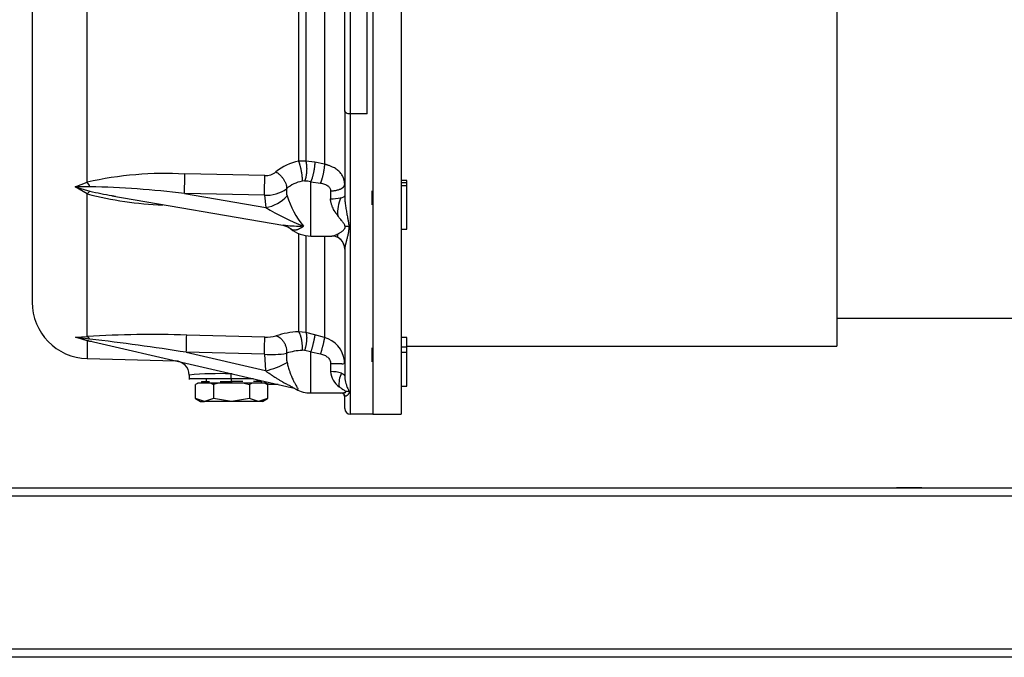
# Paper-space layout 'Layout1' of a CAD drawing. Units: millimetres. Extents: x 0 to 408, y 0 to 202.
# Drawn here: x 65 to 82, y 144 to 156 of the extents above; entities that cross this region are included whole.
import ezdxf
from ezdxf.lldxf.tags import DXFTag

# ---------------------------------------------------------------- set-up
doc = ezdxf.new("R2010")
doc.units = ezdxf.units.MM
for name, color, linetype in [('17114021_SM82', 7, 'Continuous'), ('17420007G.3', 7, 'Continuous'), ('60511133.2_ECP32', 7, 'Continuous'), ('60574055.01', 7, 'Continuous'), ('DIAMETROM10_DIN1', 7, 'Continuous'), ('MD001-404', 7, 'Continuous'), ('Predeterminado', 7, 'Continuous')]:
    doc.layers.add(name, color=color, linetype=linetype)
tags = doc.linetypes.add('PHANTOM2', pattern=[31.75, 15.875, -3.175, 3.175, -3.175, 3.175, -3.175]).pattern_tags.tags
tags[14:15] = [DXFTag(74, 4), DXFTag(75, 0), DXFTag(340, '0'), DXFTag(46, 0.0), DXFTag(50, 0.0), DXFTag(44, 0.0), DXFTag(45, 0.0)]
tags[12:13] = [DXFTag(74, 4), DXFTag(75, 0), DXFTag(340, '0'), DXFTag(46, 0.0), DXFTag(50, 0.0), DXFTag(44, 0.0), DXFTag(45, 0.0)]
tags[10:11] = [DXFTag(74, 4), DXFTag(75, 0), DXFTag(340, '0'), DXFTag(46, 0.0), DXFTag(50, 0.0), DXFTag(44, 0.0), DXFTag(45, 0.0)]
tags[8:9] = [DXFTag(74, 4), DXFTag(75, 0), DXFTag(340, '0'), DXFTag(46, 0.0), DXFTag(50, 0.0), DXFTag(44, 0.0), DXFTag(45, 0.0)]
tags[6:7] = [DXFTag(74, 4), DXFTag(75, 0), DXFTag(340, '0'), DXFTag(46, 0.0), DXFTag(50, 0.0), DXFTag(44, 0.0), DXFTag(45, 0.0)]
tags[4:5] = [DXFTag(74, 4), DXFTag(75, 0), DXFTag(340, '0'), DXFTag(46, 0.0), DXFTag(50, 0.0), DXFTag(44, 0.0), DXFTag(45, 0.0)]

# ---------------------------------------------------------------- blocks, each defined once
blk = doc.blocks.new('SE3')
at = {"layer": '17114021_SM82', "color": 7, "linetype": 'PHANTOM2'}
blk.add_open_spline([(54.194, 148.435), (54.458, 148.483), (54.881, 148.56), (55.546, 148.675), (56.128, 148.767), (56.647, 148.84), (57.099, 148.894), (57.482, 148.934), (57.797, 148.967), (58.101, 149), (58.406, 149.037), (58.738, 149.084), (59.094, 149.145), (59.514, 149.236), (59.972, 149.373), (60.414, 149.558), (60.794, 149.763), (61.113, 149.972), (61.375, 150.172), (61.594, 150.363), (61.833, 150.592), (62.11, 150.896), (62.428, 151.308), (62.744, 151.796), (63.029, 152.321), (63.276, 152.859), (63.488, 153.391), (63.676, 153.936), (63.84, 154.477), (63.976, 154.984), (64.082, 155.424), (64.161, 155.783), (64.228, 156.1), (64.289, 156.412), (64.353, 156.757), (64.421, 157.149), (64.497, 157.619), (64.582, 158.188), (64.676, 158.868), (64.777, 159.653), (64.886, 160.534), (64.98, 161.293), (65.041, 161.764), (65.06, 161.908)], degree=3, knots=[0, 0, 0, 0, 0.03354, 0.0637596, 0.0907409, 0.1145236, 0.1351254, 0.152626, 0.1668815, 0.178075, 0.1941009, 0.2085702, 0.2237687, 0.2433215, 0.2672283, 0.2895603, 0.3099645, 0.327946, 0.3435785, 0.3568869, 0.3695188, 0.391127, 0.4160749, 0.4445432, 0.4747877, 0.5019753, 0.5292085, 0.5564344, 0.5835895, 0.6089637, 0.6298691, 0.6466974, 0.6600126, 0.6748022, 0.6904783, 0.7082572, 0.7293039, 0.7553877, 0.7863192, 0.8217403, 0.8610941, 0.9035919, 0.9223608, 0.9223608, 0.9223608, 0.9223608], dxfattribs=at)
at = {"layer": '17420007G.3', "color": 7, "linetype": 'PHANTOM2'}
for p, q in [((70.779, 171.284), (70.779, 148.734)), ((64.754, 159.475), (64.754, 150.716)), ((65.728, 152.836), (65.728, 157.52)), ((70.679, 154.042), (70.679, 157.505)), ((70.279, 154.095), (70.279, 157.138)), ((70.379, 154.042), (70.379, 157.085)), ((69.463, 156.607), (69.463, 153.207)), ((69.592, 156.585), (69.592, 153.206)), ((69.921, 156.54), (69.921, 153.152)), ((70.279, 154.095), (70.279, 152.593)), ((70.679, 154.042), (70.379, 154.042)), ((70.379, 148.734), (70.379, 154.042)), ((69.592, 153.206), (69.463, 153.207)), ((69.75, 153.187), (69.592, 153.206)), ((69.921, 153.152), (69.75, 153.187)), ((68.866, 152.954), (67.452, 152.981)), ((65.517, 152.751), (65.728, 152.835)), ((69.57, 152.857), (69.526, 152.853)), ((69.679, 151.884), (69.679, 152.844)), ((69.679, 152.844), (69.85, 152.82)), ((65.776, 152.754), (65.517, 152.751)), ((65.728, 152.628), (65.517, 152.751)), ((65.517, 152.751), (65.776, 152.675)), ((68.86, 152.608), (67.446, 152.634)), ((67.446, 152.634), (68.883, 152.386)), ((70.029, 152.683), (70.029, 152.543)), ((70.763, 152.434), (70.763, 152.684)), ((66.163, 152.597), (69.188, 152.075)), ((68.86, 152.608), (68.883, 152.386)), ((69.463, 151.929), (69.463, 150.191)), ((69.592, 151.893), (69.592, 150.177)), ((69.679, 151.884), (70.05, 151.884)), ((69.921, 151.877), (69.921, 150.09)), ((70.279, 151.65), (70.279, 149.408)), ((69.592, 150.177), (69.463, 150.191)), ((65.52, 150.094), (65.728, 150.106)), ((65.728, 150.031), (65.52, 150.094)), ((65.775, 150.06), (65.52, 150.094)), ((65.52, 150.094), (65.67, 150.057)), ((65.67, 150.057), (65.692, 150.051)), ((65.692, 150.051), (65.724, 150.044)), ((65.692, 150.049), (65.761, 150.033)), ((65.728, 150.031), (65.728, 149.716)), ((65.761, 150.033), (69.331, 149.206)), ((68.866, 150.096), (67.486, 150.131)), ((69.75, 150.138), (69.592, 150.177)), ((69.921, 150.09), (69.75, 150.138)), ((69.57, 149.86), (69.526, 149.863)), ((69.679, 149.833), (69.57, 149.86)), ((69.679, 149.109), (69.679, 149.833)), ((69.679, 149.833), (69.85, 149.8)), ((70.763, 149.659), (70.763, 149.909)), ((65.728, 149.716), (67.288, 149.676)), ((68.86, 149.793), (67.48, 149.828)), ((67.48, 149.828), (68.879, 149.504)), ((68.86, 149.793), (68.879, 149.504)), ((70.275, 149.621), (70.273, 149.699)), ((70.029, 149.631), (70.029, 149.486)), ((67.529, 149.426), (67.529, 149.348)), ((68.266, 149.359), (67.529, 149.359)), ((68.293, 149.446), (68.266, 149.447)), ((68.266, 149.447), (68.266, 149.359)), ((68.67, 149.359), (68.266, 149.359)), ((69.102, 149.259), (68.96, 149.259)), ((69.679, 149.109), (70.226, 149.109)), ((70.275, 149.052), (70.276, 149.035)), ((70.279, 148.834), (70.279, 149.062)), ((70.779, 148.734), (70.379, 148.734))]:
    blk.add_line(p, q, dxfattribs=at)
for centre, radius, start, end in [((69.614, 152.368), 0.852, 100.2129, 130.1984), ((67.106, 146.771), 6.219, 86.8052, 102.805), ((56.056, 153.022), 11.397, 358.0469, 359.7902), ((68.88, 153.248), 0.294, 267.3956, 308.9014), ((65.312, 152.534), 0.514, 25.3955, 35.9698), ((57.437, 152.997), 11.429, 358.0494, 359.7879), ((69.633, 152.281), 0.582, 100.5999, 130.9044), ((69.549, 152.193), 0.664, 78.7082, 88.1415), ((65.884, 152.513), 0.194, 123.8264, 143.6994), ((67.335, 158.956), 6.529, 255.7429, 267.6285), ((65.521, 137.557), 15.199, 82.7231, 89.0384), ((69.026, 168.503), 16.159, 258.3968, 259.7968), ((68.905, 153.187), 0.581, 265.54, 306.638), ((69.466, 152.675), 0.219, 167.9396, 201.5481), ((69.026, 168.503), 16.159, 259.7968, 259.9056), ((69.026, 168.503), 16.159, 259.9056, 260.0201), ((68.757, 153.065), 0.691, 280.5617, 317.0054), ((70.813, 153.075), 1.624, 197.218, 218.8464), ((70.039, 153.504), 0.961, 269.4006, 280.0191), ((70.825, 152.297), 0.672, 157.172, 184.6146), ((71.617, 157.064), 5.418, 239.695, 247.5524), ((69.679, 152.434), 0.55, 229.9312, 270.014), ((70.298, 151.704), 0.348, 81.0048, 91.8885), ((70.045, 151.655), 0.23, 52.6393, 84.4676), ((70.043, 151.645), 0.241, 8.4344, 56.8808), ((70.029, 151.643), 0.253, 45.5412, 53.5272), ((70.036, 151.65), 0.243, 0.0974, 45.5421), ((65.754, 150.716), 1, 180, 268.5), ((69.546, 148.594), 1.599, 92.9932, 107.5363), ((66.848, 133.392), 16.751, 87.8172, 93.8359), ((65.656, 149.984), 0.141, 32.2608, 59.4052), ((65.751, 149.981), 0.0554, 92.8296, 115.1984), ((67.686, 168.542), 18.614, 263.9618, 264.2221), ((61.089, 109.23), 41.098, 81.0539, 83.4523), ((47.537, 150.41), 19.951, 358.3288, 359.2007), ((47.947, 150.396), 20.921, 358.3491, 359.1805), ((68.897, 150.704), 0.608, 267.1518, 286.0191), ((69.793, 149.622), 0.485, 7.0298, 74.786), ((69.586, 148.779), 1.085, 93.1644, 107.9121), ((67.279, 149.426), 0.25, 0.0023, 88.9973), ((68.989, 151.19), 1.403, 264.7274, 280.8025), ((69.65, 149.747), 0.403, 170.812, 194.6279), ((68.541, 150.962), 1.5, 283.0517, 298.6422), ((70.042, 148.912), 0.574, 71.6152, 91.3251), ((70.389, 149.512), 0.361, 184.0631, 235.0339), ((68.07, 143.494), 5.956, 88.122, 95.2157), ((70.557, 149.276), 0.38, 151.5542, 189.1388), ((69.242, 148.821), 0.395, 64.8205, 77.2377), ((69.242, 148.821), 0.395, 64.8199, 77.237), ((69.679, 149.659), 0.55, 241.766, 270.0036), ((70.029, 149.009), 0.25, 9.9638, 25.5919), ((70.379, 148.834), 0.1, 180, 270)]:
    blk.add_arc(centre, radius, start, end, dxfattribs=at)
blk.add_ellipse((70.296, 148.894), major_axis=(0.231, 0.094), ratio=0.950902, start_param=0.961412, end_param=1.200644, dxfattribs=at)
for points, knots in [([(70.379, 154.042), (70.366, 154.042), (70.353, 154.043), (70.328, 154.049), (70.317, 154.053), (70.299, 154.062), (70.291, 154.068), (70.281, 154.081), (70.279, 154.088), (70.279, 154.095)], [0, 0, 0, 0, 0.25, 0.25, 0.5, 0.5, 0.75, 0.75, 1, 1, 1, 1]), ([(70.279, 152.796), (70.279, 152.804), (70.278, 152.821), (70.275, 152.846), (70.27, 152.871), (70.26, 152.906), (70.239, 152.953), (70.207, 152.997), (70.174, 153.031), (70.146, 153.055), (70.114, 153.077), (70.083, 153.095), (70.046, 153.114), (70.014, 153.127), (69.984, 153.136), (69.967, 153.141), (69.95, 153.146), (69.935, 153.149), (69.925, 153.151), (69.921, 153.152)], [0, 0, 0, 0, 0.049694, 0.099461, 0.14928, 0.199127, 0.32077, 0.44859, 0.514637, 0.585014, 0.650176, 0.724498, 0.773462, 0.863731, 0.895722, 0.925335, 0.952581, 0.977467, 1, 1, 1, 1]), ([(69.064, 153.019), (69.076, 153.012), (69.088, 153.003), (69.113, 152.984), (69.126, 152.973), (69.15, 152.949), (69.162, 152.936), (69.185, 152.908), (69.195, 152.894), (69.214, 152.864), (69.222, 152.849), (69.235, 152.82), (69.241, 152.805), (69.248, 152.778), (69.251, 152.765), (69.253, 152.741), (69.253, 152.73), (69.252, 152.721)], [0, 0, 0, 0, 0.125, 0.125, 0.25, 0.25, 0.375, 0.375, 0.5, 0.5, 0.625, 0.625, 0.75, 0.75, 0.875, 0.875, 1, 1, 1, 1]), ([(69.85, 152.82), (69.875, 152.817), (69.899, 152.811), (69.943, 152.795), (69.962, 152.785), (69.995, 152.762), (70.007, 152.748), (70.024, 152.717), (70.029, 152.7), (70.029, 152.683)], [0, 0, 0, 0, 0.25, 0.25, 0.5, 0.5, 0.75, 0.75, 1, 1, 1, 1]), ([(65.728, 150.106), (65.728, 150.222), (65.728, 150.363), (65.728, 150.693), (65.728, 150.883), (65.728, 151.308), (65.728, 151.543), (65.728, 152.055), (65.728, 152.332), (65.728, 152.628)], [0, 0, 0, 0, 0.25, 0.25, 0.5, 0.5, 0.75, 0.75, 1, 1, 1, 1]), ([(70.156, 152.243), (70.152, 152.248), (70.145, 152.258), (70.134, 152.273), (70.125, 152.287), (70.116, 152.301), (70.102, 152.323), (70.084, 152.354), (70.067, 152.389), (70.055, 152.418), (70.047, 152.44), (70.04, 152.462), (70.035, 152.483), (70.031, 152.504), (70.029, 152.524), (70.029, 152.537), (70.029, 152.543)], [0, 0, 0, 0, 0.058253, 0.113856, 0.166816, 0.217141, 0.26484, 0.40986, 0.541314, 0.615027, 0.685675, 0.753434, 0.818505, 0.881114, 0.941517, 1, 1, 1, 1]), ([(70.206, 152.558), (70.229, 152.562), (70.247, 152.568), (70.272, 152.58), (70.279, 152.586), (70.279, 152.593)], [0, 0, 0, 0, 0.5, 0.5, 1, 1, 1, 1]), ([(70.279, 152.593), (70.279, 152.584), (70.279, 152.567), (70.28, 152.544), (70.281, 152.53), (70.282, 152.524)], [0, 0, 0, 0, 0.0397888, 0.082906, 0.1111834, 0.1111834, 0.1111834, 0.1111834]), ([(70.282, 152.524), (70.282, 152.52), (70.283, 152.507), (70.285, 152.482), (70.291, 152.434), (70.301, 152.366), (70.315, 152.285), (70.33, 152.209), (70.34, 152.153), (70.347, 152.112), (70.35, 152.088), (70.351, 152.071), (70.352, 152.059), (70.352, 152.051), (70.352, 152.048)], [0.1111834, 0.1111834, 0.1111834, 0.1111834, 0.1293848, 0.1792524, 0.2325315, 0.3755431, 0.535852, 0.6805003, 0.8065821, 0.8710193, 0.9282995, 0.9524588, 0.9763562, 1, 1, 1, 1]), ([(70.286, 152.051), (70.286, 152.053), (70.286, 152.057), (70.283, 152.066), (70.278, 152.08), (70.267, 152.099), (70.251, 152.121), (70.23, 152.147), (70.21, 152.173), (70.185, 152.203), (70.168, 152.226), (70.157, 152.241), (70.156, 152.243)], [0, 0, 0, 0, 0.021592, 0.074283, 0.131497, 0.241878, 0.37503, 0.498036, 0.656581, 0.779956, 0.976432, 1, 1, 1, 1]), ([(69.549, 152.056), (69.494, 152.054), (69.388, 152.053), (69.269, 152.063), (69.204, 152.073), (69.189, 152.075)], [0, 0, 0, 0, 0.2205563, 0.4373589, 0.5055414, 0.5055414, 0.5055414, 0.5055414]), ([(69.549, 152.056), (69.543, 152.052), (69.531, 152.043), (69.513, 152.031), (69.496, 152.021), (69.48, 152.012), (69.465, 152.004), (69.45, 151.998), (69.436, 151.993), (69.417, 151.988), (69.394, 151.986), (69.369, 151.989), (69.347, 151.997), (69.332, 152.007), (69.326, 152.012), (69.326, 152.013)], [0, 0, 0, 0, 0.0461271, 0.0917697, 0.1369042, 0.1815089, 0.2255639, 0.2690508, 0.3119534, 0.3542571, 0.4423646, 0.5282825, 0.6118987, 0.6931337, 0.6949086, 0.6949086, 0.6949086, 0.6949086]), ([(70.156, 151.919), (70.159, 151.92), (70.165, 151.923), (70.174, 151.928), (70.186, 151.935), (70.203, 151.945), (70.224, 151.96), (70.246, 151.977), (70.265, 151.996), (70.277, 152.012), (70.283, 152.025), (70.286, 152.034), (70.287, 152.043), (70.287, 152.049), (70.286, 152.051)], [0, 0, 0, 0, 0.056387, 0.115736, 0.169847, 0.273684, 0.424705, 0.565305, 0.694266, 0.811398, 0.866681, 0.918574, 0.959764, 1, 1, 1, 1]), ([(70.352, 152.048), (70.352, 152.044), (70.352, 152.036), (70.352, 152.019), (70.35, 151.995), (70.345, 151.956), (70.337, 151.916), (70.328, 151.876), (70.32, 151.846), (70.313, 151.816), (70.307, 151.792), (70.302, 151.773), (70.299, 151.758), (70.295, 151.745), (70.292, 151.732), (70.289, 151.719), (70.287, 151.708), (70.285, 151.698), (70.283, 151.688), (70.281, 151.679), (70.28, 151.671), (70.279, 151.663), (70.279, 151.656), (70.279, 151.652), (70.279, 151.65)], [0, 0, 0, 0, 0.023647, 0.047045, 0.105086, 0.168458, 0.299232, 0.36784, 0.440742, 0.511985, 0.582046, 0.622341, 0.661265, 0.698819, 0.735008, 0.769834, 0.803302, 0.835416, 0.866181, 0.895603, 0.923688, 0.950444, 0.975878, 1, 1, 1, 1]), ([(70.049, 151.884), (70.05, 151.884), (70.055, 151.884), (70.061, 151.885), (70.065, 151.886)], [0.3353113, 0.3353113, 0.3353113, 0.3353113, 0.3700301, 0.4607951, 0.4607951, 0.4607951, 0.4607951]), ([(70.065, 151.886), (70.065, 151.886), (70.071, 151.887), (70.083, 151.889), (70.102, 151.895), (70.121, 151.903), (70.139, 151.911), (70.15, 151.916), (70.156, 151.919)], [0.4607951, 0.4607951, 0.4607951, 0.4607951, 0.47452, 0.5867216, 0.7033247, 0.8309151, 0.9102007, 1, 1, 1, 1]), ([(70.206, 151.823), (70.202, 151.825), (70.191, 151.832), (70.177, 151.844), (70.164, 151.86), (70.156, 151.879), (70.154, 151.899), (70.155, 151.913), (70.156, 151.919)], [0, 0, 0, 0, 0.10803, 0.273481, 0.454925, 0.655843, 0.877427, 1, 1, 1, 1]), ([(69.064, 150.119), (69.076, 150.116), (69.089, 150.111), (69.114, 150.099), (69.126, 150.091), (69.151, 150.071), (69.163, 150.06), (69.185, 150.034), (69.196, 150.02), (69.214, 149.99), (69.223, 149.974), (69.236, 149.94), (69.241, 149.923), (69.249, 149.89), (69.251, 149.873), (69.253, 149.841), (69.253, 149.826), (69.252, 149.812)], [0, 0, 0, 0, 0.125, 0.125, 0.25, 0.25, 0.375, 0.375, 0.5, 0.5, 0.625, 0.625, 0.75, 0.75, 0.875, 0.875, 1, 1, 1, 1]), ([(69.85, 149.8), (69.875, 149.795), (69.899, 149.787), (69.943, 149.767), (69.962, 149.754), (69.995, 149.724), (70.007, 149.707), (70.024, 149.671), (70.029, 149.651), (70.029, 149.631)], [0, 0, 0, 0, 0.25, 0.25, 0.5, 0.5, 0.75, 0.75, 1, 1, 1, 1]), ([(68.879, 149.504), (68.88, 149.503), (68.901, 149.487), (68.942, 149.458), (69, 149.418), (69.054, 149.383), (69.103, 149.352), (69.149, 149.324), (69.191, 149.3), (69.23, 149.279), (69.264, 149.261), (69.295, 149.245), (69.321, 149.231), (69.343, 149.22), (69.359, 149.211), (69.368, 149.205), (69.368, 149.201), (69.361, 149.2), (69.348, 149.202), (69.337, 149.205), (69.331, 149.206)], [0, 0, 0, 0, 0.0042156, 0.0669245, 0.1229049, 0.1730789, 0.2182551, 0.2592421, 0.2967759, 0.3311856, 0.3626718, 0.3914834, 0.4181004, 0.4429691, 0.4661464, 0.4876167, 0.5080556, 0.5287018, 0.5506689, 0.5710263, 0.5710263, 0.5710263, 0.5710263]), ([(69.26, 149.646), (69.267, 149.62), (69.281, 149.569), (69.304, 149.495), (69.331, 149.421), (69.359, 149.354), (69.389, 149.295), (69.415, 149.249), (69.436, 149.214), (69.451, 149.188), (69.457, 149.17), (69.446, 149.163), (69.43, 149.168), (69.421, 149.173), (69.421, 149.173)], [0, 0, 0, 0, 0.0654776, 0.1346572, 0.1897132, 0.260957, 0.3221437, 0.3750768, 0.4217224, 0.4642784, 0.5031106, 0.5539076, 0.6116872, 0.6130963, 0.6130963, 0.6130963, 0.6130963]), ([(68.96, 149.259), (68.956, 149.259), (68.949, 149.26), (68.937, 149.262), (68.923, 149.266), (68.908, 149.272), (68.891, 149.283), (68.876, 149.296), (68.866, 149.308), (68.862, 149.314), (68.862, 149.315)], [0, 0, 0, 0, 0.0831478, 0.1664762, 0.2505694, 0.3764301, 0.4979449, 0.6286122, 0.7472494, 0.7518429, 0.7518429, 0.7518429, 0.7518429]), ([(70.223, 149.457), (70.241, 149.45), (70.255, 149.442), (70.274, 149.426), (70.279, 149.417), (70.279, 149.408)], [0, 0, 0, 0, 0.5, 0.5, 1, 1, 1, 1]), ([(70.279, 149.408), (70.279, 149.402), (70.279, 149.389), (70.28, 149.374), (70.281, 149.366), (70.282, 149.364)], [0, 0, 0, 0, 0.0452987, 0.0948535, 0.1115534, 0.1115534, 0.1115534, 0.1115534]), ([(70.282, 149.364), (70.282, 149.359), (70.284, 149.347), (70.289, 149.317), (70.3, 149.273), (70.316, 149.228), (70.332, 149.191), (70.342, 149.167), (70.349, 149.15), (70.352, 149.14), (70.354, 149.133), (70.355, 149.13), (70.355, 149.128)], [0.1115534, 0.1115534, 0.1115534, 0.1115534, 0.148711, 0.2069081, 0.3690991, 0.5569028, 0.6985982, 0.8221986, 0.8854476, 0.9403008, 0.9705797, 1, 1, 1, 1]), ([(70.296, 149.133), (70.296, 149.133), (70.295, 149.135), (70.293, 149.137), (70.291, 149.139), (70.286, 149.144), (70.275, 149.151), (70.261, 149.16), (70.247, 149.169), (70.237, 149.176), (70.226, 149.183), (70.213, 149.192), (70.198, 149.203), (70.187, 149.212), (70.182, 149.216)], [0, 0, 0, 0, 0.031236, 0.063376, 0.096522, 0.130766, 0.255824, 0.416587, 0.49297, 0.577202, 0.651898, 0.748467, 0.885648, 1, 1, 1, 1]), ([(70.226, 149.109), (70.231, 149.109), (70.243, 149.11), (70.261, 149.111), (70.279, 149.115), (70.292, 149.119), (70.298, 149.124), (70.298, 149.129), (70.297, 149.132), (70.296, 149.133)], [0.2928049, 0.2928049, 0.2928049, 0.2928049, 0.3871308, 0.541295, 0.6615848, 0.7898537, 0.8955695, 0.946803, 1, 1, 1, 1]), ([(70.282, 149.052), (70.282, 149.052), (70.281, 149.053), (70.28, 149.055), (70.279, 149.057), (70.279, 149.059), (70.279, 149.061), (70.279, 149.062)], [0.885002, 0.885002, 0.885002, 0.885002, 0.8977597, 0.9253487, 0.9515793, 0.9764599, 1, 1, 1, 1]), ([(70.355, 149.128), (70.355, 149.126), (70.356, 149.123), (70.356, 149.116), (70.354, 149.108), (70.35, 149.099), (70.345, 149.09), (70.339, 149.082), (70.333, 149.075), (70.326, 149.068), (70.318, 149.061), (70.312, 149.057), (70.307, 149.054), (70.303, 149.052), (70.299, 149.051), (70.296, 149.05), (70.292, 149.049), (70.29, 149.049), (70.287, 149.05), (70.285, 149.05), (70.283, 149.051), (70.282, 149.052), (70.282, 149.052)], [0, 0, 0, 0, 0.02674, 0.0527078, 0.1064617, 0.1658115, 0.2199406, 0.283599, 0.3442865, 0.4098948, 0.4785054, 0.545914, 0.587374, 0.6274314, 0.6660887, 0.7033483, 0.7392134, 0.7736875, 0.8067744, 0.8384786, 0.8688052, 0.885002, 0.885002, 0.885002, 0.885002])]:
    blk.add_open_spline(points, degree=3, knots=knots, dxfattribs=at)
for points, weights in [([(69.463, 153.207), (69.505, 153.096), (69.532, 152.947), (69.526, 152.853)], [1.18359823416, 0.938800968632, 0.938800588613, 1.18359709411]), ([(69.592, 153.206), (69.62, 153.093), (69.611, 152.949), (69.57, 152.857)], [1.16765749421, 0.944114168596, 0.944114168596, 1.16765749421]), ([(69.75, 153.187), (69.749, 153.078), (69.72, 152.937), (69.679, 152.844)], [1.16731065364, 0.944229782121, 0.944229782121, 1.16731065364]), ([(69.921, 153.152), (69.918, 153.048), (69.889, 152.914), (69.85, 152.82)], [1.13621419394, 0.943488905366, 0.95527444519, 1.17157081341]), ([(70.029, 152.683), (70.175, 152.683), (70.279, 152.73), (70.279, 152.796)], [1.17157190849, 0.942808711823, 0.942809363839, 1.17157386454]), ([(69.463, 150.191), (69.506, 150.142), (69.532, 150.004), (69.526, 149.863)], [1.18452219383, 0.938492982168, 0.938492602056, 1.1845210535]), ([(69.592, 150.177), (69.62, 150.123), (69.611, 149.992), (69.57, 149.86)], [1.16849115225, 0.943836282585, 0.943836282585, 1.16849115225]), ([(69.75, 150.138), (69.749, 150.091), (69.72, 149.965), (69.679, 149.833)], [1.16813957471, 0.943953475096, 0.943953475096, 1.16813957471]), ([(69.921, 150.09), (69.918, 150.045), (69.889, 149.927), (69.85, 149.8)], [1.13766985003, 0.943431020917, 0.954731327973, 1.17157077119]), ([(70.029, 149.631), (70.131, 149.631), (70.219, 149.629), (70.26, 149.624)], [1.17157191969, 1.00226452154, 0.958261697355, 1.03956344714])]:
    blk.add_rational_spline(points, weights, degree=3, dxfattribs=at)
for points in [[(69.186, 152.076), (69.262, 152.056), (69.307, 152.034), (69.32, 152.011)], [(70.213, 149.104), (70.243, 149.117), (70.266, 149.1), (70.282, 149.052)], [(70.213, 149.109), (70.218, 149.109), (70.222, 149.109), (70.226, 149.109)]]:
    blk.add_open_spline(points, degree=3, dxfattribs=at)
at = {"layer": '60511133.2_ECP32', "color": 7, "linetype": 'PHANTOM2'}
for p, q in [((70.779, 171.284), (70.779, 148.734)), ((71.279, 171.284), (71.279, 148.734)), ((78.979, 170.084), (78.979, 149.934)), ((78.979, 150.434), (85.553, 150.434)), ((71.379, 149.934), (78.979, 149.934)), ((70.779, 148.734), (71.279, 148.734))]:
    blk.add_line(p, q, dxfattribs=at)
at = {"layer": '60574055.01', "color": 7, "linetype": 'PHANTOM2'}
for p, q in [((33.654, 147.434), (102.904, 147.434)), ((69.979, 147.434), (70.429, 147.434)), ((80.479, 147.434), (80.029, 147.434)), ((102.904, 147.284), (33.654, 147.284)), ((33.654, 144.584), (102.904, 144.584)), ((102.904, 144.434), (33.654, 144.434))]:
    blk.add_line(p, q, dxfattribs=at)
at = {"layer": 'DIAMETROM10_DIN1', "color": 7, "linetype": 'PHANTOM2'}
for p, q in [((71.379, 152.863), (71.279, 152.863)), ((71.379, 152.827), (71.279, 152.827)), ((71.379, 152.827), (71.379, 152.863)), ((71.379, 152.777), (71.379, 152.827)), ((71.279, 152.777), (71.379, 152.777)), ((71.379, 152.003), (71.379, 152.777)), ((71.279, 152.003), (71.379, 152.003)), ((71.379, 150.089), (71.279, 150.089)), ((71.379, 149.916), (71.379, 150.089)), ((71.379, 149.916), (71.279, 149.916)), ((71.379, 149.83), (71.379, 149.916)), ((71.279, 149.83), (71.379, 149.83)), ((71.379, 149.229), (71.379, 149.83)), ((71.279, 149.229), (71.379, 149.229))]:
    blk.add_line(p, q, dxfattribs=at)
at = {"layer": 'MD001-404', "color": 7, "linetype": 'PHANTOM2'}
for p, q in [((67.829, 149.359), (67.829, 149.309)), ((68.279, 149.309), (68.279, 149.359)), ((68.729, 149.309), (68.729, 149.346)), ((67.691, 149.284), (67.644, 149.26)), ((67.685, 149.284), (67.644, 149.26)), ((67.644, 149.008), (67.644, 149.26)), ((67.914, 149.284), (67.691, 149.284)), ((67.749, 149.309), (67.891, 149.309)), ((67.749, 149.309), (67.749, 149.284)), ((68.056, 149.284), (67.914, 149.284)), ((67.914, 149.284), (67.961, 149.26)), ((68.056, 149.284), (67.961, 149.26)), ((67.961, 149.26), (67.961, 149.008)), ((68.501, 149.284), (68.056, 149.284)), ((68.077, 149.309), (68.279, 149.309)), ((68.481, 149.309), (68.279, 149.309)), ((68.279, 149.309), (68.279, 149.284)), ((68.644, 149.284), (68.501, 149.284)), ((68.501, 149.284), (68.596, 149.26)), ((68.644, 149.284), (68.596, 149.26)), ((68.596, 149.26), (68.596, 149.008)), ((68.866, 149.284), (68.644, 149.284)), ((68.809, 149.309), (68.667, 149.309)), ((68.809, 149.284), (68.809, 149.309)), ((68.866, 149.284), (68.914, 149.26)), ((68.914, 149.26), (68.914, 149.008)), ((67.802, 148.959), (67.644, 149.008)), ((67.644, 149.008), (67.729, 148.959)), ((67.961, 149.008), (67.802, 148.959)), ((68.279, 148.959), (67.961, 149.008)), ((68.596, 149.008), (68.279, 148.959)), ((68.755, 148.959), (68.596, 149.008)), ((68.914, 149.008), (68.755, 148.959)), ((68.829, 148.959), (68.914, 149.008)), ((67.729, 148.959), (67.802, 148.959)), ((68.279, 148.959), (67.802, 148.959)), ((68.755, 148.959), (68.279, 148.959)), ((68.829, 148.959), (68.755, 148.959))]:
    blk.add_line(p, q, dxfattribs=at)

psp = doc.layouts.get("Layout1")

# ---------------------------------------------------------------- block references
at = {"layer": 'Predeterminado'}
psp.add_blockref('SE3', (0, 0), dxfattribs=at)

doc.saveas('drawing.dxf')
